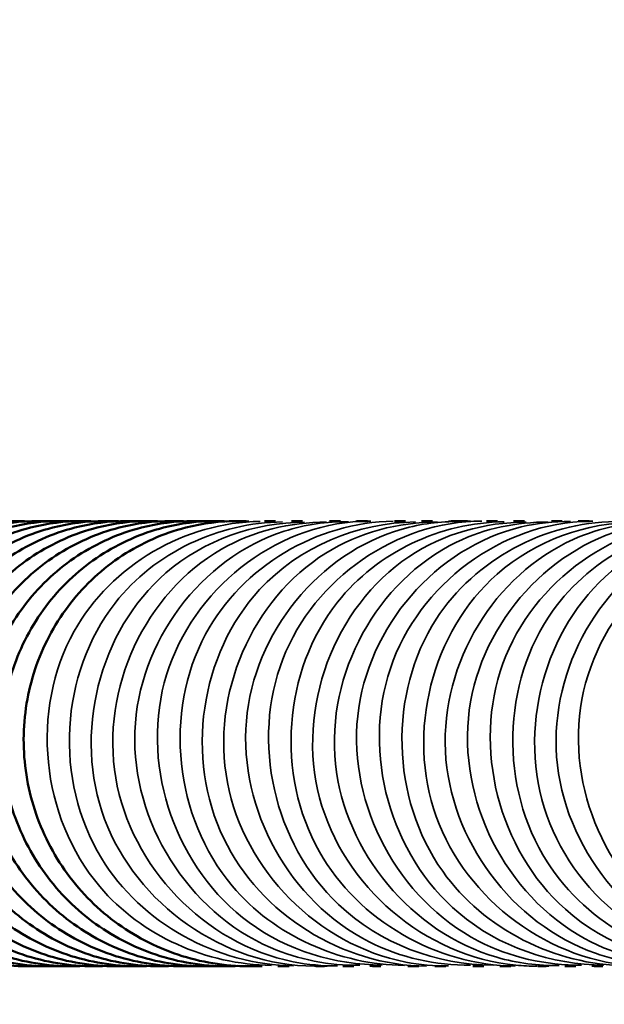
# Model space of a CAD drawing. Units: millimetres. Extents: x 20 to 840, y 0 to 594.
# Drawn here: x 176 to 180, y 152 to 159 of the extents above; entities that cross this region are included whole.
import ezdxf

# ---------------------------------------------------------------- set-up
doc = ezdxf.new("R2010")
doc.units = ezdxf.units.MM
doc.header["$LTSCALE"] = 2
for name, color, linetype, lineweight in [('Bemaßung (ISO)', 7, 'Continuous', 25), ('Sichtbar (ISO)', 7, 'Continuous', 50), ('Sichtbar schmal (ISO)', 7, 'Continuous', 35)]:
    doc.layers.add(name, color=color, linetype=linetype, lineweight=lineweight)
doc.styles.add('Notiztext (DIN)', font='isocpeur.ttf')
doc.dimstyles.new('Standard (DIN)', dxfattribs={"dimscale": 2, "dimtxt": 3.5, "dimasz": 2.5, "dimexe": 3.175, "dimexo": 0.8, "dimgap": 0.8, "dimtad": 1, "dimrnd": 1e-08, "dimzin": 0, "dimtxsty": 'Notiztext (DIN)', "dimcen": 0.09, "dimdle": 10, "dimclrd": 256, "dimclre": 256, "dimclrt": 256, "dimadec": 0, "dimazin": 0, "dimtfac": 1, "dimtmove": 0, "dimatfit": 3, "dimfxl": 1, "dimtolj": 1, "dimtzin": 0, "dimlwd": -1, "dimlwe": -1, "dimarcsym": 0})

# ---------------------------------------------------------------- blocks, each defined once
blk = doc.blocks.new('*D5')
at = {"layer": 'Bemaßung (ISO)', "transparency": 16777216}
for p, q in [((126.4999, 123.4273), (126.4999, 236.0775)), ((421.4999, 123.4273), (421.4999, 236.0775)), ((131.4999, 229.7275), (416.4999, 229.7275))]:
    blk.add_line(p, q, dxfattribs=at)
for points in [[(131.4999, 230.5609), (131.4999, 228.8942), (126.4999, 229.7275)], [(416.4999, 230.5609), (416.4999, 228.8942), (421.4999, 229.7275)]]:
    blk.add_solid(points, dxfattribs=at)
at = {"layer": 'Defpoints', "color": 0, "transparency": 16777216}
for p in [(421.4999, 229.7275), (126.4999, 121.8273), (421.4999, 121.8273)]:
    blk.add_point(p, dxfattribs=at)
at = {"layer": 'Bemaßung (ISO)', "transparency": 16777216, "insert": (267.3499, 238.3275), "char_height": 7, "attachment_point": 1, "style": 'Notiztext (DIN)'}
blk.add_mtext('\\A1;295', dxfattribs=at)
blk = doc.blocks.new('*D8')
at = {"layer": 'Bemaßung (ISO)', "transparency": 16777216}
for p, q in [((188.8529, 201.8064), (78.7717, 201.8064)), ((85.1217, 112.3273), (85.1217, 196.8064)), ((393.339, 107.3273), (78.7717, 107.3273))]:
    blk.add_line(p, q, dxfattribs=at)
for points in [[(84.2884, 196.8064), (85.955, 196.8064), (85.1217, 201.8064)], [(84.2884, 112.3273), (85.955, 112.3273), (85.1217, 107.3273)]]:
    blk.add_solid(points, dxfattribs=at)
at = {"layer": 'Defpoints', "color": 0, "transparency": 16777216}
for p in [(85.1217, 201.8064), (190.4529, 201.8064), (394.939, 107.3273)]:
    blk.add_point(p, dxfattribs=at)
at = {"layer": 'Bemaßung (ISO)', "transparency": 16777216, "insert": (75.1217, 146.3418), "char_height": 7, "attachment_point": 1, "rotation": 90, "style": 'Notiztext (DIN)'}
blk.add_mtext('\\A1;94,5', dxfattribs=at)

msp = doc.modelspace()

# ---------------------------------------------------------------- linework, layer by layer
at = {"layer": 'Sichtbar (ISO)'}
for radius in [36.649, 35.5673]:
    msp.add_circle((190.4529, 164.2409), radius, dxfattribs=at)
for radius, start, end in [(37.5655, 316.23194, 223.76806), (35, 314.61925, 225.38075)]:
    msp.add_arc((190.4529, 164.2409), radius, start, end, dxfattribs=at)
for points, knots in [([(176.1474, 152.4793), (176.1208, 152.4779), (176.0941, 152.4773), (175.8948, 152.4773), (175.7199, 152.5057), (175.3934, 152.6149), (175.2375, 152.6965), (174.9625, 152.902), (174.84, 153.0285), (174.6429, 153.3098), (174.566, 153.4682), (174.4667, 153.7966), (174.443, 153.9706), (174.4512, 154.3122), (174.483, 154.484), (174.5972, 154.8038), (174.681, 154.9557), (174.8889, 155.2206), (175.0156, 155.3369), (175.2952, 155.5199), (175.4515, 155.5888), (175.7347, 155.6613), (175.8617, 155.6773), (176.0143, 155.6773), (176.0408, 155.6766), (176.0673, 155.6751)], [35.4439824, 35.4439824, 35.4439824, 35.4439824, 35.4519781, 35.4519781, 35.5038629, 35.5038629, 35.5553579, 35.5553579, 35.6068784, 35.6068784, 35.658413, 35.658413, 35.7099543, 35.7099543, 35.7614851, 35.7614851, 35.8129835, 35.8129835, 35.8644295, 35.8644295, 35.9158127, 35.9158127, 35.9548395, 35.9548395, 35.9630384, 35.9630384, 35.9630384, 35.9630384]), ([(176.3069, 152.4793), (176.2803, 152.4779), (176.2536, 152.4773), (176.0543, 152.4773), (175.8794, 152.5057), (175.5529, 152.6149), (175.397, 152.6965), (175.122, 152.902), (174.9995, 153.0285), (174.8024, 153.3098), (174.7255, 153.4682), (174.6262, 153.7966), (174.6025, 153.9706), (174.6107, 154.3122), (174.6425, 154.484), (174.7567, 154.8038), (174.8405, 154.9557), (175.0484, 155.2206), (175.1751, 155.3369), (175.4547, 155.5199), (175.6109, 155.5888), (175.8942, 155.6613), (176.0212, 155.6773), (176.1738, 155.6773), (176.2003, 155.6766), (176.2268, 155.6751)], [34.4382572, 34.4382572, 34.4382572, 34.4382572, 34.446253, 34.446253, 34.4981377, 34.4981377, 34.5496328, 34.5496328, 34.6011532, 34.6011532, 34.6526878, 34.6526878, 34.7042291, 34.7042291, 34.7557599, 34.7557599, 34.8072584, 34.8072584, 34.8587043, 34.8587043, 34.9100875, 34.9100875, 34.9491144, 34.9491144, 34.9573133, 34.9573133, 34.9573133, 34.9573133]), ([(176.4664, 152.4793), (176.4398, 152.4779), (176.4131, 152.4773), (176.2138, 152.4773), (176.0389, 152.5057), (175.7124, 152.6149), (175.5565, 152.6965), (175.2815, 152.902), (175.159, 153.0285), (174.9619, 153.3098), (174.885, 153.4682), (174.7857, 153.7966), (174.762, 153.9706), (174.7701, 154.3122), (174.802, 154.484), (174.9162, 154.8038), (175, 154.9557), (175.2079, 155.2206), (175.3346, 155.3369), (175.6141, 155.5199), (175.7704, 155.5888), (176.0537, 155.6613), (176.1807, 155.6773), (176.3332, 155.6773), (176.3598, 155.6766), (176.3863, 155.6751)], [33.432532, 33.432532, 33.432532, 33.432532, 33.4405278, 33.4405278, 33.4924126, 33.4924126, 33.5439076, 33.5439076, 33.595428, 33.595428, 33.6469626, 33.6469626, 33.698504, 33.698504, 33.7500348, 33.7500348, 33.8015332, 33.8015332, 33.8529792, 33.8529792, 33.9043623, 33.9043623, 33.9433892, 33.9433892, 33.9515881, 33.9515881, 33.9515881, 33.9515881]), ([(176.6259, 152.4793), (176.5993, 152.4779), (176.5726, 152.4773), (176.3733, 152.4773), (176.1984, 152.5057), (175.8719, 152.6149), (175.716, 152.6965), (175.441, 152.902), (175.3185, 153.0285), (175.1214, 153.3098), (175.0445, 153.4682), (174.9452, 153.7966), (174.9215, 153.9706), (174.9296, 154.3122), (174.9615, 154.484), (175.0757, 154.8038), (175.1594, 154.9557), (175.3674, 155.2206), (175.4941, 155.3369), (175.7736, 155.5199), (175.9299, 155.5888), (176.2132, 155.6613), (176.3402, 155.6773), (176.4927, 155.6773), (176.5193, 155.6766), (176.5458, 155.6751)], [32.4268069, 32.4268069, 32.4268069, 32.4268069, 32.4348026, 32.4348026, 32.4866874, 32.4866874, 32.5381824, 32.5381824, 32.5897029, 32.5897029, 32.6412375, 32.6412375, 32.6927788, 32.6927788, 32.7443096, 32.7443096, 32.795808, 32.795808, 32.847254, 32.847254, 32.8986372, 32.8986372, 32.937664, 32.937664, 32.9458629, 32.9458629, 32.9458629, 32.9458629]), ([(176.7854, 152.4793), (176.7588, 152.4779), (176.7321, 152.4773), (176.5328, 152.4773), (176.3579, 152.5057), (176.0314, 152.6149), (175.8755, 152.6965), (175.6005, 152.902), (175.478, 153.0285), (175.2809, 153.3098), (175.204, 153.4682), (175.1046, 153.7966), (175.081, 153.9706), (175.0891, 154.3122), (175.121, 154.484), (175.2352, 154.8038), (175.3189, 154.9557), (175.5269, 155.2206), (175.6536, 155.3369), (175.9331, 155.5199), (176.0894, 155.5888), (176.3727, 155.6613), (176.4997, 155.6773), (176.6522, 155.6773), (176.6788, 155.6766), (176.7053, 155.6751)], [31.4210817, 31.4210817, 31.4210817, 31.4210817, 31.4290775, 31.4290775, 31.4809622, 31.4809622, 31.5324573, 31.5324573, 31.5839777, 31.5839777, 31.6355123, 31.6355123, 31.6870536, 31.6870536, 31.7385844, 31.7385844, 31.7900829, 31.7900829, 31.8415288, 31.8415288, 31.892912, 31.892912, 31.9319389, 31.9319389, 31.9401378, 31.9401378, 31.9401378, 31.9401378]), ([(176.9449, 152.4793), (176.9183, 152.4779), (176.8916, 152.4773), (176.6923, 152.4773), (176.5174, 152.5057), (176.1908, 152.6149), (176.035, 152.6965), (175.76, 152.902), (175.6374, 153.0285), (175.4404, 153.3098), (175.3635, 153.4682), (175.2641, 153.7966), (175.2405, 153.9706), (175.2486, 154.3122), (175.2805, 154.484), (175.3947, 154.8038), (175.4784, 154.9557), (175.6864, 155.2206), (175.8131, 155.3369), (176.0926, 155.5199), (176.2489, 155.5888), (176.5322, 155.6613), (176.6592, 155.6773), (176.8117, 155.6773), (176.8383, 155.6766), (176.8648, 155.6751)], [30.4153565, 30.4153565, 30.4153565, 30.4153565, 30.4233523, 30.4233523, 30.4752371, 30.4752371, 30.5267321, 30.5267321, 30.5782525, 30.5782525, 30.6297871, 30.6297871, 30.6813285, 30.6813285, 30.7328593, 30.7328593, 30.7843577, 30.7843577, 30.8358037, 30.8358037, 30.8871868, 30.8871868, 30.9262137, 30.9262137, 30.9344126, 30.9344126, 30.9344126, 30.9344126]), ([(177.1044, 152.4793), (177.0778, 152.4779), (177.0511, 152.4773), (176.8518, 152.4773), (176.6769, 152.5057), (176.3503, 152.6149), (176.1945, 152.6965), (175.9195, 152.902), (175.7969, 153.0285), (175.5999, 153.3098), (175.523, 153.4682), (175.4236, 153.7966), (175.4, 153.9706), (175.4081, 154.3122), (175.44, 154.484), (175.5542, 154.8038), (175.6379, 154.9557), (175.8458, 155.2206), (175.9726, 155.3369), (176.2521, 155.5199), (176.4084, 155.5888), (176.6917, 155.6613), (176.8187, 155.6773), (176.9712, 155.6773), (176.9978, 155.6766), (177.0243, 155.6751)], [29.4096314, 29.4096314, 29.4096314, 29.4096314, 29.4176271, 29.4176271, 29.4695119, 29.4695119, 29.5210069, 29.5210069, 29.5725274, 29.5725274, 29.624062, 29.624062, 29.6756033, 29.6756033, 29.7271341, 29.7271341, 29.7786325, 29.7786325, 29.8300785, 29.8300785, 29.8814617, 29.8814617, 29.9204885, 29.9204885, 29.9286874, 29.9286874, 29.9286874, 29.9286874]), ([(177.2639, 152.4793), (177.2372, 152.4779), (177.2106, 152.4773), (177.0112, 152.4773), (176.8363, 152.5057), (176.5098, 152.6149), (176.354, 152.6965), (176.079, 152.902), (175.9564, 153.0285), (175.7594, 153.3098), (175.6825, 153.4682), (175.5831, 153.7966), (175.5595, 153.9706), (175.5676, 154.3122), (175.5995, 154.484), (175.7137, 154.8038), (175.7974, 154.9557), (176.0053, 155.2206), (176.1321, 155.3369), (176.4116, 155.5199), (176.5679, 155.5888), (176.8512, 155.6613), (176.9781, 155.6773), (177.1307, 155.6773), (177.1572, 155.6766), (177.1838, 155.6751)], [28.4039062, 28.4039062, 28.4039062, 28.4039062, 28.411902, 28.411902, 28.4637867, 28.4637867, 28.5152818, 28.5152818, 28.5668022, 28.5668022, 28.6183368, 28.6183368, 28.6698781, 28.6698781, 28.7214089, 28.7214089, 28.7729074, 28.7729074, 28.8243533, 28.8243533, 28.8757365, 28.8757365, 28.9147634, 28.9147634, 28.9229623, 28.9229623, 28.9229623, 28.9229623]), ([(177.4234, 152.4793), (177.3967, 152.4779), (177.3701, 152.4773), (177.1707, 152.4773), (176.9958, 152.5057), (176.6693, 152.6149), (176.5135, 152.6965), (176.2385, 152.902), (176.1159, 153.0285), (175.9189, 153.3098), (175.8419, 153.4682), (175.7426, 153.7966), (175.719, 153.9706), (175.7271, 154.3122), (175.7589, 154.484), (175.8731, 154.8038), (175.9569, 154.9557), (176.1648, 155.2206), (176.2915, 155.3369), (176.5711, 155.5199), (176.7274, 155.5888), (177.0107, 155.6613), (177.1376, 155.6773), (177.2902, 155.6773), (177.3167, 155.6766), (177.3433, 155.6751)], [27.398181, 27.398181, 27.398181, 27.398181, 27.4061768, 27.4061768, 27.4580616, 27.4580616, 27.5095566, 27.5095566, 27.561077, 27.561077, 27.6126116, 27.6126116, 27.664153, 27.664153, 27.7156838, 27.7156838, 27.7671822, 27.7671822, 27.8186282, 27.8186282, 27.8700113, 27.8700113, 27.9090382, 27.9090382, 27.9172371, 27.9172371, 27.9172371, 27.9172371]), ([(177.5829, 152.4793), (177.5562, 152.4779), (177.5296, 152.4773), (177.3302, 152.4773), (177.1553, 152.5057), (176.8288, 152.6149), (176.673, 152.6965), (176.398, 152.902), (176.2754, 153.0285), (176.0784, 153.3098), (176.0014, 153.4682), (175.9021, 153.7966), (175.8785, 153.9706), (175.8866, 154.3122), (175.9184, 154.484), (176.0326, 154.8038), (176.1164, 154.9557), (176.3243, 155.2206), (176.451, 155.3369), (176.7306, 155.5199), (176.8869, 155.5888), (177.1701, 155.6613), (177.2971, 155.6773), (177.4497, 155.6773), (177.4762, 155.6766), (177.5028, 155.6751)], [26.3924559, 26.3924559, 26.3924559, 26.3924559, 26.4004516, 26.4004516, 26.4523364, 26.4523364, 26.5038314, 26.5038314, 26.5553519, 26.5553519, 26.6068865, 26.6068865, 26.6584278, 26.6584278, 26.7099586, 26.7099586, 26.761457, 26.761457, 26.812903, 26.812903, 26.8642862, 26.8642862, 26.903313, 26.903313, 26.9115119, 26.9115119, 26.9115119, 26.9115119]), ([(177.7424, 152.4793), (177.7157, 152.4779), (177.6891, 152.4773), (177.4897, 152.4773), (177.3148, 152.5057), (176.9883, 152.6149), (176.8325, 152.6965), (176.5575, 152.902), (176.4349, 153.0285), (176.2379, 153.3098), (176.1609, 153.4682), (176.0616, 153.7966), (176.038, 153.9706), (176.0461, 154.3122), (176.0779, 154.484), (176.1921, 154.8038), (176.2759, 154.9557), (176.4838, 155.2206), (176.6105, 155.3369), (176.8901, 155.5199), (177.0464, 155.5888), (177.3296, 155.6613), (177.4566, 155.6773), (177.6092, 155.6773), (177.6357, 155.6766), (177.6623, 155.6751)], [25.3867307, 25.3867307, 25.3867307, 25.3867307, 25.3947265, 25.3947265, 25.4466112, 25.4466112, 25.4981063, 25.4981063, 25.5496267, 25.5496267, 25.6011613, 25.6011613, 25.6527026, 25.6527026, 25.7042334, 25.7042334, 25.7557319, 25.7557319, 25.8071778, 25.8071778, 25.858561, 25.858561, 25.8975879, 25.8975879, 25.9057868, 25.9057868, 25.9057868, 25.9057868]), ([(176.1779, 155.6769), (176.1879, 155.6772), (176.198, 155.6773), (176.2243, 155.6773), (176.2405, 155.677), (176.2568, 155.6764)], [57.300229849, 57.300229849, 57.300229849, 57.300229849, 57.303398438, 57.303398438, 57.308519403, 57.308519403, 57.308519403, 57.308519403]), ([(176.372, 155.6758), (176.3934, 155.6768), (176.4148, 155.6773), (176.4411, 155.6773), (176.4461, 155.6772), (176.451, 155.6772)], [56.291329751, 56.291329751, 56.291329751, 56.291329751, 56.298075607, 56.298075607, 56.299636428, 56.299636428, 56.299636428, 56.299636428]), ([(176.6452, 155.6771), (176.6516, 155.6772), (176.6579, 155.6773), (176.6842, 155.6773), (176.7041, 155.6768), (176.724, 155.676)], [55.290740445, 55.290740445, 55.290740445, 55.290740445, 55.292752776, 55.292752776, 55.299023464, 55.299023464, 55.299023464, 55.299023464]), ([(176.8393, 155.6763), (176.857, 155.6769), (176.8747, 155.6773), (176.9011, 155.6773), (176.9097, 155.6772), (176.9183, 155.677)], [54.281839395, 54.281839395, 54.281839395, 54.281839395, 54.287429945, 54.287429945, 54.290141054, 54.290141054, 54.290141054, 54.290141054]), ([(177.1125, 155.6772), (177.1152, 155.6773), (177.1179, 155.6773), (177.1441, 155.6773), (177.1677, 155.6767), (177.1913, 155.6755)], [53.281251534, 53.281251534, 53.281251534, 53.281251534, 53.282107114, 53.282107114, 53.289527528, 53.289527528, 53.289527528, 53.289527528]), ([(177.3066, 155.6766), (177.3206, 155.6771), (177.3347, 155.6773), (177.361, 155.6773), (177.3733, 155.6771), (177.3855, 155.6768)], [52.272349251, 52.272349251, 52.272349251, 52.272349251, 52.276784283, 52.276784283, 52.280645403, 52.280645403, 52.280645403, 52.280645403]), ([(177.5007, 155.6752), (177.5261, 155.6766), (177.5515, 155.6773), (177.5779, 155.6773), (177.5788, 155.6773), (177.5798, 155.6773)], [51.263449876, 51.263449876, 51.263449876, 51.263449876, 51.271461452, 51.271461452, 51.271761488, 51.271761488, 51.271761488, 51.271761488]), ([(177.7739, 155.6769), (177.7843, 155.6772), (177.7947, 155.6773), (177.821, 155.6773), (177.8369, 155.677), (177.8528, 155.6765)], [50.262859412, 50.262859412, 50.262859412, 50.262859412, 50.266138621, 50.266138621, 50.271149565, 50.271149565, 50.271149565, 50.271149565]), ([(177.968, 155.6758), (177.9897, 155.6768), (178.0115, 155.6773), (178.0378, 155.6773), (178.0424, 155.6772), (178.047, 155.6772)], [49.25395939, 49.25395939, 49.25395939, 49.25395939, 49.26081579, 49.26081579, 49.262266521, 49.262266521, 49.262266521, 49.262266521]), ([(178.2412, 155.6771), (178.2479, 155.6772), (178.2546, 155.6773), (178.2809, 155.6773), (178.3005, 155.6769), (178.32, 155.6761)], [48.253369965, 48.253369965, 48.253369965, 48.253369965, 48.255492959, 48.255492959, 48.261653631, 48.261653631, 48.261653631, 48.261653631]), ([(178.4353, 155.6762), (178.4534, 155.6769), (178.4714, 155.6773), (178.4978, 155.6773), (178.506, 155.6772), (178.5143, 155.677)], [47.244469018, 47.244469018, 47.244469018, 47.244469018, 47.250170129, 47.250170129, 47.252771178, 47.252771178, 47.252771178, 47.252771178]), ([(178.7085, 155.6772), (178.7115, 155.6773), (178.7146, 155.6773), (178.7408, 155.6773), (178.764, 155.6767), (178.7873, 155.6756)], [46.243881003, 46.243881003, 46.243881003, 46.243881003, 46.244847298, 46.244847298, 46.25215769, 46.25215769, 46.25215769, 46.25215769]), ([(178.9026, 155.6766), (178.917, 155.677), (178.9314, 155.6773), (178.9577, 155.6773), (178.9696, 155.6771), (178.9815, 155.6768)], [45.23497885, 45.23497885, 45.23497885, 45.23497885, 45.239524467, 45.239524467, 45.24327555, 45.24327555, 45.24327555, 45.24327555]), ([(179.0967, 155.6752), (179.1224, 155.6766), (179.1482, 155.6773), (179.2008, 155.6773), (179.2277, 155.6765), (179.2545, 155.675)], [44.22607952, 44.22607952, 44.22607952, 44.22607952, 44.23420164, 44.23420164, 44.24266183, 44.24266183, 44.24266183, 44.24266183]), ([(179.3699, 155.6769), (179.3806, 155.6771), (179.3914, 155.6773), (179.4176, 155.6773), (179.4332, 155.677), (179.4488, 155.6765)], [43.225488978, 43.225488978, 43.225488978, 43.225488978, 43.228878805, 43.228878805, 43.233779726, 43.233779726, 43.233779726, 43.233779726]), ([(179.564, 155.6757), (179.5861, 155.6768), (179.6082, 155.6773), (179.6345, 155.6773), (179.6388, 155.6772), (179.643, 155.6772)], [42.21658903, 42.21658903, 42.21658903, 42.21658903, 42.223555974, 42.223555974, 42.224896611, 42.224896611, 42.224896611, 42.224896611]), ([(179.8372, 155.6771), (179.8442, 155.6772), (179.8513, 155.6773), (179.8776, 155.6773), (179.8968, 155.6769), (179.916, 155.6761)], [41.21599949, 41.21599949, 41.21599949, 41.21599949, 41.218233143, 41.218233143, 41.224283797, 41.224283797, 41.224283797, 41.224283797]), ([(180.0312, 155.6762), (180.0497, 155.6769), (180.0681, 155.6773), (180.0945, 155.6773), (180.1024, 155.6772), (180.1103, 155.6771)], [40.207098643, 40.207098643, 40.207098643, 40.207098643, 40.212910312, 40.212910312, 40.2154013, 40.2154013, 40.2154013, 40.2154013]), ([(176.1604, 152.4787), (176.1383, 152.4777), (176.1161, 152.4773), (176.0896, 152.4773), (176.0852, 152.4773), (176.0808, 152.4773)], [57.799372539, 57.799372539, 57.799372539, 57.799372539, 57.806061586, 57.806061586, 57.807384103, 57.807384103, 57.807384103, 57.807384103]), ([(176.3543, 152.4776), (176.3436, 152.4774), (176.3328, 152.4773), (176.3064, 152.4773), (176.2906, 152.4775), (176.2748, 152.478)], [56.797499304, 56.797499304, 56.797499304, 56.797499304, 56.800738755, 56.800738755, 56.805495329, 56.805495329, 56.805495329, 56.805495329]), ([(176.6278, 152.4792), (176.6019, 152.4779), (176.5761, 152.4773), (176.5495, 152.4773), (176.5488, 152.4773), (176.5481, 152.4773)], [55.787612938, 55.787612938, 55.787612938, 55.787612938, 55.795415924, 55.795415924, 55.795628498, 55.795628498, 55.795628498, 55.795628498]), ([(176.8217, 152.4779), (176.8072, 152.4775), (176.7928, 152.4773), (176.7663, 152.4773), (176.7542, 152.4774), (176.7421, 152.4777)], [54.78573904, 54.78573904, 54.78573904, 54.78573904, 54.790093093, 54.790093093, 54.793740608, 54.793740608, 54.793740608, 54.793740608]), ([(177.0155, 152.4773), (177.0125, 152.4773), (177.0095, 152.4773), (176.9831, 152.4773), (176.9596, 152.4778), (176.9361, 152.4789)], [53.78386798, 53.78386798, 53.78386798, 53.78386798, 53.784770262, 53.784770262, 53.791850766, 53.791850766, 53.791850766, 53.791850766]), ([(177.289, 152.4782), (177.2709, 152.4776), (177.2528, 152.4773), (177.2263, 152.4773), (177.2179, 152.4773), (177.2095, 152.4775)], [52.773979072, 52.773979072, 52.773979072, 52.773979072, 52.779447431, 52.779447431, 52.781985684, 52.781985684, 52.781985684, 52.781985684]), ([(177.4829, 152.4774), (177.4762, 152.4773), (177.4695, 152.4773), (177.4431, 152.4773), (177.4233, 152.4776), (177.4035, 152.4784)], [51.772106841, 51.772106841, 51.772106841, 51.772106841, 51.7741246, 51.7741246, 51.780096219, 51.780096219, 51.780096219, 51.780096219]), ([(177.7564, 152.4786), (177.7346, 152.4777), (177.7128, 152.4773), (177.6863, 152.4773), (177.6815, 152.4773), (177.6768, 152.4773)], [50.762219322, 50.762219322, 50.762219322, 50.762219322, 50.768801769, 50.768801769, 50.770230478, 50.770230478, 50.770230478, 50.770230478]), ([(177.9503, 152.4776), (177.9399, 152.4774), (177.9295, 152.4773), (177.903, 152.4773), (177.8869, 152.4775), (177.8708, 152.478)], [49.760346163, 49.760346163, 49.760346163, 49.760346163, 49.763478938, 49.763478938, 49.768341632, 49.768341632, 49.768341632, 49.768341632]), ([(178.2238, 152.4791), (178.1983, 152.4779), (178.1728, 152.4773), (178.1462, 152.4773), (178.1452, 152.4773), (178.1441, 152.4773)], [48.750459712, 48.750459712, 48.750459712, 48.750459712, 48.758156107, 48.758156107, 48.758474911, 48.758474911, 48.758474911, 48.758474911]), ([(178.4176, 152.4778), (178.4036, 152.4775), (178.3895, 152.4773), (178.363, 152.4773), (178.3506, 152.4774), (178.3381, 152.4777)], [47.748585867, 47.748585867, 47.748585867, 47.748585867, 47.752833276, 47.752833276, 47.756586926, 47.756586926, 47.756586926, 47.756586926]), ([(178.6115, 152.4773), (178.6089, 152.4773), (178.6062, 152.4773), (178.5798, 152.4773), (178.556, 152.4778), (178.5321, 152.4789)], [46.746714931, 46.746714931, 46.746714931, 46.746714931, 46.747510445, 46.747510445, 46.754697061, 46.754697061, 46.754697061, 46.754697061]), ([(178.885, 152.4782), (178.8673, 152.4776), (178.8495, 152.4773), (178.823, 152.4773), (178.8142, 152.4773), (178.8055, 152.4775)], [45.736825874, 45.736825874, 45.736825874, 45.736825874, 45.742187614, 45.742187614, 45.744832025, 45.744832025, 45.744832025, 45.744832025]), ([(179.0789, 152.4774), (179.0725, 152.4773), (179.0662, 152.4773), (179.0398, 152.4773), (179.0196, 152.4777), (178.9995, 152.4784)], [44.734953744, 44.734953744, 44.734953744, 44.734953744, 44.736864783, 44.736864783, 44.742942513, 44.742942513, 44.742942513, 44.742942513]), ([(179.3524, 152.4786), (179.3309, 152.4777), (179.3095, 152.4773), (179.283, 152.4773), (179.2779, 152.4773), (179.2728, 152.4773)], [43.725066106, 43.725066106, 43.725066106, 43.725066106, 43.731541952, 43.731541952, 43.733076849, 43.733076849, 43.733076849, 43.733076849]), ([(179.5463, 152.4776), (179.5362, 152.4774), (179.5262, 152.4773), (179.4997, 152.4773), (179.4833, 152.4775), (179.4668, 152.478)], [42.723193026, 42.723193026, 42.723193026, 42.723193026, 42.726219121, 42.726219121, 42.731187933, 42.731187933, 42.731187933, 42.731187933]), ([(179.8198, 152.4791), (179.7946, 152.4779), (179.7695, 152.4773), (179.7429, 152.4773), (179.7415, 152.4773), (179.7401, 152.4773)], [41.713306486, 41.713306486, 41.713306486, 41.713306486, 41.72089629, 41.72089629, 41.72132132, 41.72132132, 41.72132132, 41.72132132]), ([(180.0136, 152.4778), (179.9999, 152.4774), (179.9862, 152.4773), (179.9597, 152.4773), (179.9469, 152.4774), (179.9341, 152.4777)], [40.711432696, 40.711432696, 40.711432696, 40.711432696, 40.715573459, 40.715573459, 40.719433242, 40.719433242, 40.719433242, 40.719433242]), ([(180.2075, 152.4773), (180.2052, 152.4773), (180.2029, 152.4773), (180.1765, 152.4773), (180.1523, 152.4778), (180.1281, 152.4789)], [39.709561888, 39.709561888, 39.709561888, 39.709561888, 39.710250628, 39.710250628, 39.717543356, 39.717543356, 39.717543356, 39.717543356])]:
    msp.add_open_spline(points, degree=3, knots=knots, dxfattribs=at)
at = {"layer": 'Sichtbar schmal (ISO)'}
for points, knots in [([(177.743, 155.675), (177.2062, 155.668), (176.6734, 155.3647), (176.4053, 154.8853), (176.0894, 154.3204), (176.1639, 153.5507), (176.5895, 153.0492), (176.8922, 152.6924), (177.3578, 152.4892), (177.8232, 152.4833)], [158.650429, 158.650429, 158.650429, 158.650429, 159.691805, 159.691805, 159.691805, 160.919052, 160.919052, 160.919052, 161.792022, 161.792022, 161.792022, 161.792022]), ([(177.9029, 155.6716), (177.4451, 155.6655), (176.9872, 155.4547), (176.6997, 155.0879), (176.3031, 154.582), (176.2589, 153.8145), (176.6005, 153.2547), (176.8882, 152.7831), (177.4334, 152.4866), (177.9823, 152.4797)], [164.933614, 164.933614, 164.933614, 164.933614, 165.820732, 165.820732, 165.820732, 167.044361, 167.044361, 167.044361, 168.075207, 168.075207, 168.075207, 168.075207]), ([(178.0618, 155.6693), (177.7013, 155.6673), (177.3406, 155.5428), (177.0651, 155.3042), (176.5828, 154.8865), (176.3957, 154.1464), (176.6241, 153.5342), (176.8523, 152.9224), (177.4805, 152.4805), (178.1329, 152.4773), (178.1356, 152.4773), (178.1383, 152.4773), (178.1409, 152.4773)], [171.2168, 171.2168, 171.2168, 171.2168, 171.913681, 171.913681, 171.913681, 173.13388, 173.13388, 173.13388, 174.353411, 174.353411, 174.353411, 174.358392, 174.358392, 174.358392, 174.358392]), ([(178.22, 155.6688), (177.9572, 155.6704), (177.6945, 155.607), (177.4651, 155.4751), (176.9156, 155.1594), (176.595, 154.4728), (176.7037, 153.8315), (176.8123, 153.1905), (177.3432, 152.6383), (177.9811, 152.5092), (178.0861, 152.488), (178.1929, 152.4785), (178.2996, 152.4798)], [177.499985, 177.499985, 177.499985, 177.499985, 178.008072, 178.008072, 178.008072, 179.225003, 179.225003, 179.225003, 180.441302, 180.441302, 180.441302, 180.641578, 180.641578, 180.641578, 180.641578]), ([(178.379, 155.6724), (178.2225, 155.6746), (178.0659, 155.6525), (177.9161, 155.6042), (177.3165, 155.4109), (176.8654, 154.8095), (176.8414, 154.1631), (176.8174, 153.517), (177.2223, 152.8693), (177.8181, 152.6107), (178.02, 152.523), (178.2394, 152.482), (178.4588, 152.4842)], [183.78317, 183.78317, 183.78317, 183.78317, 184.086466, 184.086466, 184.086466, 185.300298, 185.300298, 185.300298, 186.513532, 186.513532, 186.513532, 186.924763, 186.924763, 186.924763, 186.924763]), ([(178.5394, 155.6767), (178.4964, 155.6771), (178.4533, 155.6754), (178.4103, 155.6717), (177.7852, 155.618), (177.2168, 155.1354), (177.053, 154.5141), (176.8892, 153.8932), (177.1412, 153.175), (177.6637, 152.7911), (177.9387, 152.589), (178.2792, 152.4866), (178.6196, 152.4859)], [190.066356, 190.066356, 190.066356, 190.066356, 190.149697, 190.149697, 190.149697, 191.360597, 191.360597, 191.360597, 192.570928, 192.570928, 192.570928, 193.207948, 193.207948, 193.207948, 193.207948]), ([(178.6997, 155.6757), (178.1545, 155.6696), (177.6148, 155.3545), (177.3503, 154.8634), (177.0481, 154.3025), (177.1256, 153.549), (177.5424, 153.0539), (177.8451, 152.6944), (178.3126, 152.4884), (178.7801, 152.4826)], [196.349541, 196.349541, 196.349541, 196.349541, 197.406709, 197.406709, 197.406709, 198.614299, 198.614299, 198.614299, 199.491134, 199.491134, 199.491134, 199.491134]), ([(178.8597, 155.6706), (178.4429, 155.6661), (178.0257, 155.4949), (177.7387, 155.1843), (177.3099, 154.7203), (177.2003, 153.9756), (177.4812, 153.3944), (177.7447, 152.8495), (178.3359, 152.4816), (178.9386, 152.4777)], [202.632726, 202.632726, 202.632726, 202.632726, 203.439429, 203.439429, 203.439429, 204.644434, 204.644434, 204.644434, 205.774319, 205.774319, 205.774319, 205.774319]), ([(179.0177, 155.6689), (178.7365, 155.6699), (178.4553, 155.5966), (178.2149, 155.4466), (177.6832, 155.1149), (177.3865, 154.4296), (177.5072, 153.7981), (177.6278, 153.1668), (178.1583, 152.6302), (178.7896, 152.5071), (178.8911, 152.4873), (178.9941, 152.4784), (179.0971, 152.4796)], [208.915911, 208.915911, 208.915911, 208.915911, 209.459531, 209.459531, 209.459531, 210.662104, 210.662104, 210.662104, 211.864209, 211.864209, 211.864209, 212.057504, 212.057504, 212.057504, 212.057504]), ([(179.1766, 155.6733), (179.0379, 155.6752), (178.8993, 155.6579), (178.7651, 155.6199), (178.166, 155.4499), (177.6977, 154.8767), (177.6436, 154.2399), (177.5895, 153.6033), (177.9535, 152.9442), (178.5261, 152.6528), (178.7517, 152.538), (179.0041, 152.4831), (179.2566, 152.4849)], [215.199097, 215.199097, 215.199097, 215.199097, 215.467774, 215.467774, 215.467774, 216.668066, 216.668066, 216.668066, 217.867919, 217.867919, 217.867919, 218.340689, 218.340689, 218.340689, 218.340689]), ([(179.3371, 155.6772), (178.726, 155.6762), (178.1326, 155.268), (177.9062, 154.6856), (177.6766, 154.0948), (177.8399, 153.3624), (178.3058, 152.9209), (178.6026, 152.6396), (179.0104, 152.4879), (179.4178, 152.4843)], [221.482282, 221.482282, 221.482282, 221.482282, 222.663061, 222.663061, 222.663061, 223.860808, 223.860808, 223.860808, 224.623875, 224.623875, 224.623875, 224.623875]), ([(179.4977, 155.6724), (179.0422, 155.6666), (178.5869, 155.4572), (178.2992, 155.0938), (177.9094, 154.6013), (177.8528, 153.8573), (178.1688, 153.2999), (178.4498, 152.8042), (179.0101, 152.484), (179.5768, 152.4785)], [227.765467, 227.765467, 227.765467, 227.765467, 228.647817, 228.647817, 228.647817, 229.843603, 229.843603, 229.843603, 230.90706, 230.90706, 230.90706, 230.90706]), ([(179.6559, 155.669), (179.3587, 155.6694), (179.0615, 155.5869), (178.8125, 155.4205), (178.2737, 155.0604), (178.0003, 154.3299), (178.1704, 153.6871), (178.3385, 153.0516), (178.9279, 152.5474), (179.5822, 152.4846), (179.6332, 152.4797), (179.6844, 152.4775), (179.7355, 152.478)], [234.048653, 234.048653, 234.048653, 234.048653, 234.62305, 234.62305, 234.62305, 235.865804, 235.865804, 235.865804, 237.094342, 237.094342, 237.094342, 237.190245, 237.190245, 237.190245, 237.190245]), ([(179.8145, 155.6696), (179.5875, 155.6718), (179.3606, 155.625), (179.155, 155.5254), (178.5827, 155.248), (178.2158, 154.581), (178.2848, 153.9315), (178.3523, 153.2965), (178.8312, 152.72), (179.4457, 152.5413), (179.5916, 152.4989), (179.7429, 152.4797), (179.8942, 152.4817)], [240.331838, 240.331838, 240.331838, 240.331838, 240.771105, 240.771105, 240.771105, 241.993839, 241.993839, 241.993839, 243.189511, 243.189511, 243.189511, 243.473431, 243.473431, 243.473431, 243.473431]), ([(179.9741, 155.6741), (179.8552, 155.6757), (179.7361, 155.663), (179.6199, 155.6349), (179.0068, 155.4866), (178.5133, 154.9188), (178.4444, 154.2752), (178.3756, 153.6322), (178.7357, 152.9572), (179.3134, 152.658), (179.5416, 152.5398), (179.7977, 152.4835), (180.054, 152.4853)], [246.615023, 246.615023, 246.615023, 246.615023, 246.845657, 246.845657, 246.845657, 248.061797, 248.061797, 248.061797, 249.276694, 249.276694, 249.276694, 249.756616, 249.756616, 249.756616, 249.756616]), ([(180.1346, 155.6772), (180.1263, 155.6773), (180.118, 155.6772), (180.1097, 155.6771), (179.4829, 155.6667), (178.8841, 155.2253), (178.6791, 154.6178), (178.4742, 154.0109), (178.6767, 153.2786), (179.1712, 152.8601), (179.4601, 152.6156), (179.8377, 152.4876), (180.215, 152.4854)], [252.898209, 252.898209, 252.898209, 252.898209, 252.914191, 252.914191, 252.914191, 254.124379, 254.124379, 254.124379, 255.333454, 255.333454, 255.333454, 256.039801, 256.039801, 256.039801, 256.039801]), ([(180.295, 155.6742), (179.7907, 155.6675), (179.2885, 155.4039), (179.0091, 154.9715), (178.665, 154.4391), (178.6818, 153.6856), (179.0555, 153.1596), (179.3536, 152.7402), (179.8634, 152.4873), (180.3748, 152.4807)], [259.181394, 259.181394, 259.181394, 259.181394, 260.159135, 260.159135, 260.159135, 261.363023, 261.363023, 261.363023, 262.322987, 262.322987, 262.322987, 262.322987]), ([(180.4542, 155.6694), (180.0897, 155.6672), (179.725, 155.5397), (179.4483, 155.2963), (178.9774, 154.8819), (178.7926, 154.1586), (179.0092, 153.5541), (179.2257, 152.95), (179.8297, 152.5036), (180.4704, 152.4785), (180.4913, 152.4777), (180.5123, 152.4773), (180.5332, 152.4774)], [265.464579, 265.464579, 265.464579, 265.464579, 266.16918, 266.16918, 266.16918, 267.368489, 267.368489, 267.368489, 268.566952, 268.566952, 268.566952, 268.606172, 268.606172, 268.606172, 268.606172]), ([(180.612, 155.6706), (180.4003, 155.6727), (180.1886, 155.6319), (179.9942, 155.5448), (179.4271, 155.2909), (179.0435, 154.6596), (179.0752, 154.0225), (179.1068, 153.3857), (179.5518, 152.7835), (180.1545, 152.5699), (180.327, 152.5087), (180.5092, 152.4808), (180.6915, 152.4832)], [271.747765, 271.747765, 271.747765, 271.747765, 272.157504, 272.157504, 272.157504, 273.352817, 273.352817, 273.352817, 274.5474, 274.5474, 274.5474, 274.889357, 274.889357, 274.889357, 274.889357]), ([(180.7716, 155.6746), (180.6661, 155.676), (180.5604, 155.666), (180.4566, 155.6438), (179.8408, 155.5121), (179.3334, 154.9591), (179.2472, 154.3189), (179.1606, 153.6765), (179.5047, 152.99), (180.0767, 152.6762), (180.3133, 152.5464), (180.5824, 152.484), (180.8516, 152.4856)], [278.03095, 278.03095, 278.03095, 278.03095, 278.235707, 278.235707, 278.235707, 279.450172, 279.450172, 279.450172, 280.668523, 280.668523, 280.668523, 281.172542, 281.172542, 281.172542, 281.172542]), ([(180.932, 155.6773), (180.3088, 155.6769), (179.7059, 155.251), (179.4885, 154.6521), (179.2705, 154.0515), (179.455, 153.3167), (179.938, 152.8867), (180.2308, 152.626), (180.6218, 152.4878), (181.0126, 152.485)], [284.314135, 284.314135, 284.314135, 284.314135, 285.517456, 285.517456, 285.517456, 286.724093, 286.724093, 286.724093, 287.455728, 287.455728, 287.455728, 287.455728]), ([(181.0926, 155.6734), (180.6107, 155.667), (180.1299, 155.4292), (179.8454, 155.0288), (179.4806, 154.5153), (179.4625, 153.7675), (179.8078, 153.2266), (180.0992, 152.7703), (180.6339, 152.4858), (181.172, 152.4794)], [290.59732, 290.59732, 290.59732, 290.59732, 291.531241, 291.531241, 291.531241, 292.728656, 292.728656, 292.728656, 293.738913, 293.738913, 293.738913, 293.738913]), ([(181.2515, 155.6685), (180.8973, 155.6669), (180.5429, 155.5476), (180.2695, 155.3166), (179.7841, 154.9068), (179.5874, 154.1735), (179.8045, 153.5602), (180.0207, 152.9493), (180.6333, 152.4982), (181.2806, 152.478), (181.2973, 152.4775), (181.314, 152.4773), (181.3307, 152.4773)], [296.880506, 296.880506, 296.880506, 296.880506, 297.565198, 297.565198, 297.565198, 298.780378, 298.780378, 298.780378, 299.990818, 299.990818, 299.990818, 300.022098, 300.022098, 300.022098, 300.022098]), ([(181.4096, 155.6702), (181.1852, 155.6722), (180.9609, 155.6262), (180.7572, 155.5289), (180.1963, 155.2607), (179.828, 154.6198), (179.8751, 153.9834), (179.9233, 153.3314), (180.4064, 152.7282), (181.035, 152.543), (181.1826, 152.4995), (181.3359, 152.4797), (181.4891, 152.4817)], [303.163691, 303.163691, 303.163691, 303.163691, 303.597752, 303.597752, 303.597752, 304.793218, 304.793218, 304.793218, 306.017727, 306.017727, 306.017727, 306.305284, 306.305284, 306.305284, 306.305284]), ([(181.5693, 155.6751), (181.4725, 155.6762), (181.3756, 155.6679), (181.2802, 155.6492), (180.6586, 155.5277), (180.14, 154.9777), (180.0468, 154.3347), (179.9551, 153.7014), (180.2818, 153.0203), (180.8386, 152.6963), (181.0837, 152.5537), (181.3664, 152.4845), (181.6492, 152.4858)], [309.446876, 309.446876, 309.446876, 309.446876, 309.634481, 309.634481, 309.634481, 310.856094, 310.856094, 310.856094, 312.059061, 312.059061, 312.059061, 312.588469, 312.588469, 312.588469, 312.588469])]:
    msp.add_open_spline(points, degree=3, knots=knots, dxfattribs=at)

# ---------------------------------------------------------------- dimensions: what is measured, and where the dimension line sits
at = {"layer": 'Bemaßung (ISO)'}
for base, p1, p2, angle, override, picture, middle in [((421.4999, 229.7275), (126.4999, 121.8273), (421.4999, 121.8273), 180, {"dimgap": 0.8, "dimdec": 0, "dimtol": 0, "dimlim": 0, "dimtp": 0, "dimtm": 0, "dimtdec": 2, "dimtofl": 0, "dimatfit": 1}, '*D5', (273.9999, 229.7275)), ((85.1217, 201.8064), (394.939, 107.3273), (190.4529, 201.8064), 90, {"dimgap": 0.8, "dimdec": 1, "dimtol": 0, "dimlim": 0, "dimtp": 0, "dimtm": 0, "dimtdec": 2, "dimtofl": 0, "dimatfit": 1}, '*D8', (85.1217, 154.5668))]:
    dim = msp.add_linear_dim(base=base, p1=p1, p2=p2, angle=angle, dimstyle='Standard (DIN)', override=override, dxfattribs=at)
    dim.commit()
    dim.dimension.update_dxf_attribs({"geometry": picture, "text_midpoint": middle, "dimtype": 160})

doc.saveas('drawing.dxf')
